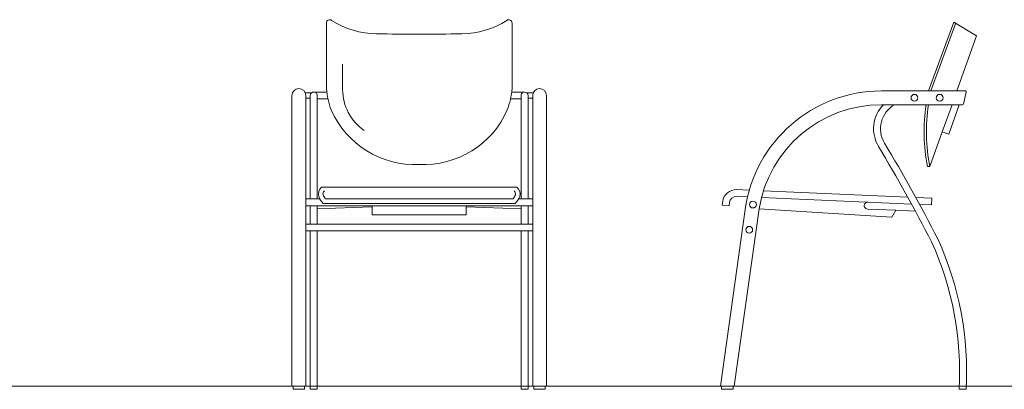
# Model space of a CAD drawing. Units: millimetres. Extents: x 8516 to 10743, y 6452 to 7782.
# Drawn here: x 9984 to 10198, y 7033 to 7113 of the extents above; entities that cross this region are included whole.
import ezdxf

# ---------------------------------------------------------------- set-up
doc = ezdxf.new("R2010")
doc.units = ezdxf.units.MM
doc.layers.add('pislikmimar.com - tefriş', color=34, linetype='Continuous', lineweight=9)

msp = doc.modelspace()

# ---------------------------------------------------------------- linework, layer by layer
at = {"layer": 'pislikmimar.com - tefriş', "color": 7}
for p, q in [((10187.93, 7112.39), (10182.47, 7097.56)), ((10054.18, 7103.36), (10054.18, 7097.84)), ((10047.13, 7096.56), (10047.13, 7074.06)), ((10048.63, 7096.56), (10048.63, 7074.06)), ((10095.63, 7096.56), (10095.63, 7033.26)), ((10187.1, 7094.56), (10184.98, 7088.65)), ((10145.54, 7074.33), (10178.28, 7072.9)), ((10049.21, 7074.06), (10046.13, 7074.06)), ((10095.63, 7072.56), (10046.13, 7072.56)), ((10050.4, 7074.06), (10091.36, 7074.06)), ((10060.62, 7072.56), (10060.63, 7072.32)), ((10081.14, 7072.56), (10081.13, 7072.32)), ((10092.56, 7074.06), (10095.63, 7074.06)), ((10093.13, 7072.56), (10093.13, 7068.56)), ((8592.56, 7033.26), (10575.63, 7033.26))]:
    msp.add_line(p, q, dxfattribs=at)
for points in [[(10091.13, 7098.06), (10091.13, 7112.37, 0.630804), (10089.99, 7112.92, -0.142527), (10080.17, 7110.03, -0.009787), (10070.88, 7109.93, -0.009787), (10061.6, 7110.03, -0.142527), (10051.77, 7112.92, 0.630804), (10050.63, 7112.37), (10050.63, 7098.06, 0.064622), (10051.68, 7093.42)], [(10046.13, 7096.56, 1), (10043.13, 7096.56)], [(10091.13, 7098.06, -0.064622), (10090.09, 7093.42, -0.311827), (10070.88, 7081.56, -0.311827), (10051.68, 7093.42, -0.033738)], [(10098.63, 7033.26), (10098.63, 7096.56, 1), (10095.63, 7096.56)], [(10047.43, 7097.16), (10046.01, 7097.16, 0.812836)], [(10050.72, 7097.31), (10047.88, 7097.31, 0.414214), (10047.13, 7096.56)], [(10093.13, 7095.81), (10090.78, 7095.81, -0.033738)], [(10093.88, 7097.31), (10091.05, 7097.31, 0.010207)], [(10095.76, 7097.16), (10094.33, 7097.16, 0.162278)], [(10141.97, 7071.74, -0.373885), (10171.68, 7097.56), (10190.01, 7097.56)], [(10190.01, 7097.56, -0.518893), (10190.2, 7097.3), (10189.57, 7094.72, -0.345821), (10189.37, 7094.56)], [(10189.37, 7094.56), (10171.68, 7094.56, 0.368206), (10145.02, 7071.85)], [(10171.07, 7085.44, -0.342145), (10172.13, 7094.56)], [(10174.58, 7094.56, 0.425353), (10172.35, 7086.21, -0.009942)], [(10188.69, 7094.56), (10186.39, 7088.15), (10184.98, 7088.65), (10182.26, 7081.06), (10181.75, 7081.06, -0.087521), (10181.45, 7094.56)], [(10172.35, 7086.21, -0.017375), (10183.99, 7065.33, -0.121755), (10190.15, 7032.56), (10188.64, 7032.56, 0.121945), (10182.64, 7064.67, 0.01735), (10171.07, 7085.44)], [(10049.94, 7073.06, -0.088605), (10048.96, 7074.56, -0.303195), (10049.56, 7076.56), (10092.2, 7076.56, -0.303195), (10092.8, 7074.56, -0.02738)], [(10049.94, 7073.06), (10091.82, 7073.06, 0.088605), (10092.8, 7074.56)], [(10142.48, 7074.46), (10140.11, 7074.56, 0.388879), (10138.55, 7073.26), (10138.46, 7072.56), (10136.96, 7072.69), (10137.07, 7073.46, -0.388879), (10140.17, 7076.06), (10142.87, 7075.95, -0.333507)], [(10145.97, 7075.81), (10177.44, 7074.44, 0.009275)], [(10179.19, 7074.36), (10182.68, 7074.21), (10182.61, 7072.71), (10180.03, 7072.82, -0.006158)], [(10168.73, 7073.32, 1), (10168.66, 7071.82), (10174.83, 7071.55)], [(10136.56, 7033.26), (10141.97, 7071.74, -0.023097)]]:
    msp.add_lwpolyline(points, format="xyb", dxfattribs=at)
for points in [[(10181.94, 7097.56), (10187.47, 7112.56), (10192.47, 7109.56), (10188.17, 7097.56)], [(10043.13, 7096.56), (10043.13, 7033.26)], [(10046.13, 7033.26), (10046.13, 7096.56)], [(10046.13, 7095.96), (10047.13, 7095.96)], [(10050.98, 7095.81), (10048.63, 7095.81)], [(10093.13, 7074.06), (10093.13, 7096.56)], [(10094.63, 7074.06), (10094.63, 7096.56)], [(10094.63, 7095.96), (10095.63, 7095.96)], [(10047.13, 7068.56), (10047.13, 7072.56)], [(10048.63, 7068.56), (10048.63, 7072.56)], [(10048.63, 7071.86), (10060.63, 7072.32), (10060.62, 7071.56), (10060.62, 7070.56), (10081.14, 7070.56), (10081.14, 7071.56), (10081.13, 7072.32), (10093.13, 7071.86)], [(10094.63, 7068.56), (10094.63, 7072.56)], [(10145.02, 7071.85), (10139.59, 7033.26)], [(10179.12, 7071.36), (10174.83, 7071.55), (10173.94, 7070.08), (10145.02, 7071.85)], [(10046.13, 7068.56), (10095.63, 7068.56)], [(10046.13, 7067.06), (10095.63, 7067.06)], [(10047.13, 7067.06), (10047.13, 7032.56), (10048.63, 7032.56), (10048.63, 7067.06)], [(10093.13, 7067.06), (10093.13, 7032.56), (10094.63, 7032.56), (10094.63, 7067.06)], [(10043.38, 7033.26), (10043.38, 7032.56), (10045.88, 7032.56), (10045.88, 7033.26)], [(10095.88, 7033.26), (10095.88, 7032.56), (10098.38, 7032.56), (10098.38, 7033.26)], [(10139.33, 7033.26), (10139.33, 7032.56), (10136.83, 7032.56), (10136.83, 7033.26)]]:
    msp.add_lwpolyline(points, dxfattribs=at)
for centre in [(10178.9, 7096.06), (10184.4, 7096.06), (10143.67, 7072.81), (10142.86, 7067.31)]:
    msp.add_circle(centre, 0.75, dxfattribs=at)
for centre, radius, start, end in [((10047.88, 7096.56), 0.75, 0, 54.3637), ((10064.96, 7097.84), 10.78, 180, 235.4487), ((10093.88, 7096.56), 0.75, 125.6363, 180), ((10093.88, 7096.56), 0.75, 0, 90), ((10219.87, 7088.67), 38.37, 171.1655, 191.4365), ((10050.76, 7075.11), 0.879, 129.5649, 194.1031), ((10053.65, 7076.55), 4.09, 203.8004, 217.442), ((10088.11, 7076.55), 4.09, 322.558, 336.1996), ((10091, 7075.11), 0.879, 345.8969, 50.4351)]:
    msp.add_arc(centre, radius, start, end, dxfattribs=at)

doc.saveas('drawing.dxf')
